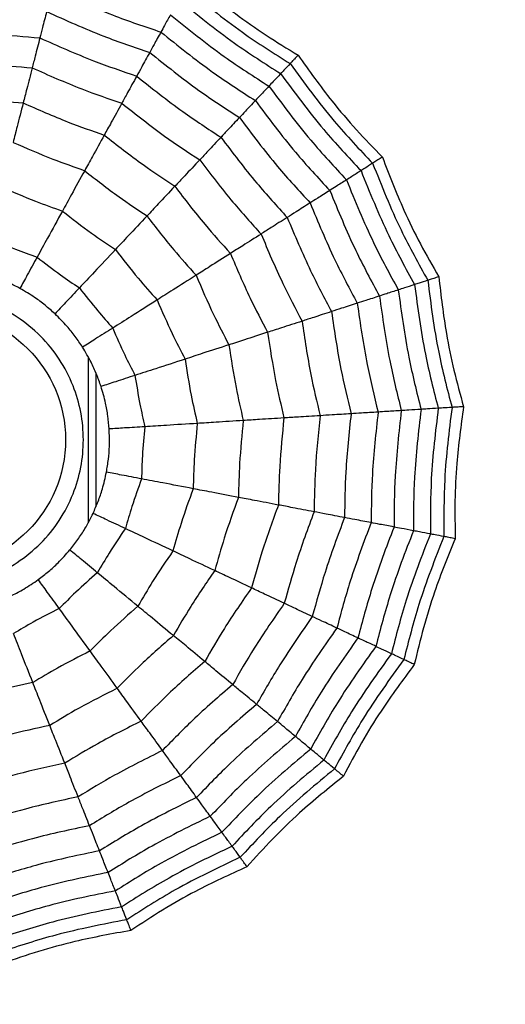
# Model space of a CAD drawing. Units: millimetres. Extents: x -40 to 297, y 0 to 957.
# Drawn here: x 134 to 139, y 490 to 501 of the extents above; entities that cross this region are included whole.
import ezdxf

# ---------------------------------------------------------------- set-up
doc = ezdxf.new("R2010")
doc.units = ezdxf.units.MM

# ---------------------------------------------------------------- blocks, each defined once
blk = doc.blocks.new('A$C23647')
at = {"color": 7, "linetype": 'Continuous', "lineweight": 25}
for p, q in [((241.406, 22.833), (239.594, 22.833)), ((241.238, 22.75), (239.763, 22.75))]:
    blk.add_line(p, q, dxfattribs=at)
for radius in [18.62, 18.332, 16.832, 9.942, 9.65, 9.507, 9.257, 1.417]:
    blk.add_circle((240.5, 24.5), radius, dxfattribs=at)
for points, knots in [([(238.888, 24.5), (238.909, 24.703), (238.943, 25.016), (239.143, 25.392), (239.352, 25.648), (239.608, 25.858), (239.984, 26.052), (240.5, 26.152), (241.016, 26.052), (241.392, 25.858), (241.648, 25.648), (241.858, 25.392), (242.052, 25.016), (242.152, 24.5), (242.052, 23.984), (241.858, 23.608), (241.648, 23.352), (241.392, 23.142), (241.016, 22.948), (240.5, 22.848), (239.984, 22.948), (239.608, 23.142), (239.352, 23.352), (239.143, 23.608), (238.943, 23.984), (238.909, 24.297), (238.888, 24.5)], [0, 0, 0, 0, 0.059861, 0.092404, 0.125, 0.157543, 0.190139, 0.25, 0.309861, 0.342404, 0.375, 0.407543, 0.440139, 0.5, 0.559861, 0.592404, 0.625, 0.657543, 0.690139, 0.75, 0.809861, 0.842404, 0.875, 0.907543, 0.940139, 1, 1, 1, 1]), ([(244.324, 24.5), (244.295, 24.323), (244.243, 24.008), (244.216, 23.689), (244.204, 23.549)], [0, 0, 0, 0, 0.5599705, 1, 1, 1, 1]), ([(244.723, 24.5), (244.69, 24.305), (244.632, 23.957), (244.603, 23.605), (244.59, 23.45)], [0, 0, 0, 0, 0.559971, 1, 1, 1, 1]), ([(245.064, 24.5), (245.028, 24.289), (244.963, 23.913), (244.934, 23.532), (244.92, 23.365)], [0, 0, 0, 0, 0.559971, 1, 1, 1, 1]), ([(237.36, 23.257), (237.326, 23.411), (237.266, 23.687), (237.185, 23.958), (237.15, 24.077)], [0, 0, 0, 0, 0.559968, 1, 1, 1, 1]), ([(237.831, 23.443), (237.802, 23.575), (237.75, 23.809), (237.682, 24.039), (237.652, 24.14)], [0, 0, 0, 0, 0.559962, 1, 1, 1, 1]), ([(236.257, 22.82), (236.213, 23.029), (236.134, 23.403), (236.022, 23.767), (235.972, 23.928)], [0, 0, 0, 0, 0.559971, 1, 1, 1, 1]), ([(236.574, 22.945), (236.532, 23.139), (236.458, 23.484), (236.356, 23.822), (236.31, 23.971)], [0, 0, 0, 0, 0.559971, 1, 1, 1, 1]), ([(236.944, 23.092), (236.906, 23.267), (236.839, 23.58), (236.747, 23.886), (236.706, 24.021)], [0, 0, 0, 0, 0.55997, 1, 1, 1, 1]), ([(242.165, 23.585), (242.187, 23.627), (242.231, 23.711), (242.292, 23.86), (242.323, 23.967), (242.34, 24.027)], [0, 0, 0, 0, 0.300661, 0.601345, 1, 1, 1, 1]), ([(242.72, 23.93), (242.678, 23.831), (242.602, 23.655), (242.537, 23.475), (242.509, 23.396)], [0, 0, 0, 0, 0.559951, 1, 1, 1, 1]), ([(235.54, 22.536), (235.491, 22.781), (235.403, 23.219), (235.267, 23.644), (235.207, 23.831)], [0, 0, 0, 0, 0.559961, 1, 1, 1, 1]), ([(235.742, 22.616), (235.694, 22.851), (235.609, 23.271), (235.48, 23.679), (235.423, 23.859)], [0, 0, 0, 0, 0.559965, 1, 1, 1, 1]), ([(235.98, 22.71), (235.934, 22.933), (235.851, 23.332), (235.73, 23.72), (235.677, 23.891)], [0, 0, 0, 0, 0.559969, 1, 1, 1, 1]), ([(235.105, 22.364), (235.068, 22.57), (235.006, 22.912), (234.878, 23.382), (234.788, 23.642), (234.743, 23.773)], [0, 0, 0, 0, 0.431945, 0.715441, 1, 1, 1, 1]), ([(235.223, 22.411), (235.173, 22.672), (235.083, 23.139), (234.935, 23.59), (234.869, 23.789)], [0, 0, 0, 0, 0.559948, 1, 1, 1, 1]), ([(235.364, 22.467), (235.314, 22.721), (235.225, 23.174), (235.083, 23.614), (235.02, 23.808)], [0, 0, 0, 0, 0.559955, 1, 1, 1, 1]), ([(238.733, 23.801), (238.752, 23.757), (238.789, 23.669), (238.865, 23.527), (238.927, 23.435), (238.963, 23.383)], [0, 0, 0, 0, 0.300661, 0.601345, 1, 1, 1, 1]), ([(243.28, 23.786), (243.227, 23.663), (243.131, 23.443), (243.051, 23.217), (243.015, 23.117)], [0, 0, 0, 0, 0.559962, 1, 1, 1, 1]), ([(237.831, 23.443), (237.939, 23.486), (238.131, 23.562), (238.296, 23.627), (238.369, 23.656)], [0, 0, 0, 0, 0.559975, 1, 1, 1, 1]), ([(238.646, 23.153), (238.597, 23.248), (238.509, 23.419), (238.412, 23.584), (238.369, 23.656)], [0, 0, 0, 0, 0.559951, 1, 1, 1, 1]), ([(243.771, 23.66), (243.708, 23.515), (243.595, 23.257), (243.501, 22.99), (243.459, 22.873)], [0, 0, 0, 0, 0.559968, 1, 1, 1, 1]), ([(244.204, 23.549), (244.114, 23.572), (243.954, 23.613), (243.827, 23.646), (243.771, 23.66)], [0, 0, 0, 0, 0.559973, 1, 1, 1, 1]), ([(241.885, 23.199), (241.917, 23.235), (241.98, 23.306), (242.077, 23.434), (242.133, 23.53), (242.165, 23.585)], [0, 0, 0, 0, 0.300661, 0.601345, 1, 1, 1, 1]), ([(242.509, 23.396), (242.443, 23.432), (242.325, 23.497), (242.214, 23.558), (242.165, 23.585)], [0, 0, 0, 0, 0.559992, 1, 1, 1, 1]), ([(244.204, 23.549), (244.132, 23.385), (244.003, 23.092), (243.897, 22.791), (243.851, 22.658)], [0, 0, 0, 0, 0.55997, 1, 1, 1, 1]), ([(244.59, 23.45), (244.51, 23.47), (244.367, 23.507), (244.254, 23.536), (244.204, 23.549)], [0, 0, 0, 0, 0.559979, 1, 1, 1, 1]), ([(237.36, 23.257), (237.456, 23.295), (237.628, 23.363), (237.769, 23.419), (237.831, 23.443)], [0, 0, 0, 0, 0.559974, 1, 1, 1, 1]), ([(238.178, 22.813), (238.117, 22.933), (238.008, 23.147), (237.885, 23.353), (237.831, 23.443)], [0, 0, 0, 0, 0.559962, 1, 1, 1, 1]), ([(242.509, 23.396), (242.443, 23.311), (242.326, 23.159), (242.218, 23.001), (242.171, 22.931)], [0, 0, 0, 0, 0.559951, 1, 1, 1, 1]), ([(243.015, 23.117), (242.914, 23.173), (242.733, 23.273), (242.577, 23.358), (242.509, 23.396)], [0, 0, 0, 0, 0.559975, 1, 1, 1, 1]), ([(244.59, 23.45), (244.51, 23.269), (244.367, 22.946), (244.251, 22.612), (244.201, 22.466)], [0, 0, 0, 0, 0.5599714, 1, 1, 1, 1]), ([(244.92, 23.365), (244.85, 23.383), (244.725, 23.415), (244.631, 23.439), (244.59, 23.45)], [0, 0, 0, 0, 0.559979, 1, 1, 1, 1]), ([(238.646, 23.153), (238.706, 23.197), (238.815, 23.276), (238.918, 23.35), (238.963, 23.383)], [0, 0, 0, 0, 0.559992, 1, 1, 1, 1]), ([(238.963, 23.383), (238.992, 23.345), (239.049, 23.27), (239.158, 23.151), (239.241, 23.078), (239.289, 23.036)], [0, 0, 0, 0, 0.300661, 0.601345, 1, 1, 1, 1]), ([(244.92, 23.365), (244.833, 23.17), (244.677, 22.821), (244.554, 22.46), (244.499, 22.301)], [0, 0, 0, 0, 0.559971, 1, 1, 1, 1]), ([(245.209, 23.291), (245.115, 23.083), (244.948, 22.713), (244.817, 22.328), (244.76, 22.158)], [0, 0, 0, 0, 0.559969, 1, 1, 1, 1]), ([(245.209, 23.291), (245.147, 23.307), (245.037, 23.335), (244.956, 23.356), (244.92, 23.365)], [0, 0, 0, 0, 0.559983, 1, 1, 1, 1]), ([(236.944, 23.092), (237.031, 23.126), (237.184, 23.187), (237.306, 23.236), (237.36, 23.257)], [0, 0, 0, 0, 0.559973, 1, 1, 1, 1]), ([(237.768, 22.515), (237.697, 22.656), (237.569, 22.908), (237.424, 23.15), (237.36, 23.257)], [0, 0, 0, 0, 0.559968, 1, 1, 1, 1]), ([(241.518, 22.896), (241.558, 22.922), (241.637, 22.975), (241.762, 23.076), (241.84, 23.155), (241.885, 23.199)], [0, 0, 0, 0, 0.300661, 0.601345, 1, 1, 1, 1]), ([(242.171, 22.931), (242.116, 22.982), (242.018, 23.074), (241.926, 23.161), (241.885, 23.199)], [0, 0, 0, 0, 0.559992, 1, 1, 1, 1]), ([(245.456, 23.227), (245.357, 23.009), (245.18, 22.619), (245.044, 22.213), (244.984, 22.035)], [0, 0, 0, 0, 0.559965, 1, 1, 1, 1]), ([(236.574, 22.945), (236.651, 22.976), (236.788, 23.03), (236.897, 23.073), (236.944, 23.092)], [0, 0, 0, 0, 0.559979, 1, 1, 1, 1]), ([(237.406, 22.252), (237.326, 22.412), (237.183, 22.698), (237.017, 22.972), (236.944, 23.092)], [0, 0, 0, 0, 0.55997, 1, 1, 1, 1]), ([(238.178, 22.813), (238.272, 22.881), (238.439, 23.002), (238.582, 23.107), (238.646, 23.153)], [0, 0, 0, 0, 0.559975, 1, 1, 1, 1]), ([(239.039, 22.734), (238.968, 22.814), (238.841, 22.957), (238.705, 23.093), (238.646, 23.153)], [0, 0, 0, 0, 0.559951, 1, 1, 1, 1]), ([(243.015, 23.117), (242.933, 23.011), (242.786, 22.822), (242.651, 22.623), (242.592, 22.535)], [0, 0, 0, 0, 0.559962, 1, 1, 1, 1]), ([(243.459, 22.873), (243.369, 22.923), (243.207, 23.012), (243.074, 23.085), (243.015, 23.117)], [0, 0, 0, 0, 0.559974, 1, 1, 1, 1]), ([(239.039, 22.734), (239.087, 22.792), (239.173, 22.895), (239.253, 22.993), (239.289, 23.036)], [0, 0, 0, 0, 0.559992, 1, 1, 1, 1]), ([(239.289, 23.036), (239.326, 23.007), (239.401, 22.947), (239.536, 22.86), (239.635, 22.809), (239.691, 22.781)], [0, 0, 0, 0, 0.300661, 0.601345, 1, 1, 1, 1]), ([(236.257, 22.82), (236.324, 22.847), (236.444, 22.894), (236.534, 22.93), (236.574, 22.945)], [0, 0, 0, 0, 0.559979, 1, 1, 1, 1]), ([(237.084, 22.018), (236.995, 22.195), (236.838, 22.511), (236.654, 22.813), (236.574, 22.945)], [0, 0, 0, 0, 0.559971, 1, 1, 1, 1]), ([(241.087, 22.693), (241.132, 22.709), (241.222, 22.74), (241.368, 22.807), (241.464, 22.863), (241.518, 22.896)], [0, 0, 0, 0, 0.300661, 0.601345, 1, 1, 1, 1]), ([(241.728, 22.565), (241.688, 22.628), (241.616, 22.742), (241.548, 22.849), (241.518, 22.896)], [0, 0, 0, 0, 0.559992, 1, 1, 1, 1]), ([(242.171, 22.931), (242.086, 22.865), (241.935, 22.747), (241.792, 22.62), (241.728, 22.565)], [0, 0, 0, 0, 0.559951, 1, 1, 1, 1]), ([(242.592, 22.535), (242.508, 22.614), (242.357, 22.756), (242.228, 22.877), (242.171, 22.931)], [0, 0, 0, 0, 0.559975, 1, 1, 1, 1]), ([(243.459, 22.873), (243.362, 22.749), (243.188, 22.526), (243.031, 22.291), (242.962, 22.188)], [0, 0, 0, 0, 0.559968, 1, 1, 1, 1]), ([(243.851, 22.658), (243.77, 22.702), (243.625, 22.782), (243.51, 22.845), (243.459, 22.873)], [0, 0, 0, 0, 0.559973, 1, 1, 1, 1]), ([(235.98, 22.71), (236.039, 22.734), (236.145, 22.776), (236.223, 22.806), (236.257, 22.82)], [0, 0, 0, 0, 0.559983, 1, 1, 1, 1]), ([(236.808, 21.817), (236.713, 22.009), (236.544, 22.351), (236.344, 22.677), (236.257, 22.82)], [0, 0, 0, 0, 0.559971, 1, 1, 1, 1]), ([(237.768, 22.515), (237.851, 22.576), (238.001, 22.684), (238.124, 22.774), (238.178, 22.813)], [0, 0, 0, 0, 0.559974, 1, 1, 1, 1]), ([(238.67, 22.288), (238.582, 22.389), (238.423, 22.569), (238.253, 22.739), (238.178, 22.813)], [0, 0, 0, 0, 0.559962, 1, 1, 1, 1]), ([(239.524, 22.426), (239.556, 22.494), (239.613, 22.616), (239.667, 22.73), (239.691, 22.781)], [0, 0, 0, 0, 0.559992, 1, 1, 1, 1]), ([(239.691, 22.781), (239.735, 22.762), (239.822, 22.723), (239.974, 22.671), (240.082, 22.647), (240.144, 22.634)], [0, 0, 0, 0, 0.300661, 0.601345, 1, 1, 1, 1]), ([(235.742, 22.616), (235.794, 22.637), (235.886, 22.673), (235.951, 22.699), (235.98, 22.71)], [0, 0, 0, 0, 0.559985, 1, 1, 1, 1]), ([(236.567, 21.643), (236.467, 21.847), (236.288, 22.212), (236.074, 22.558), (235.98, 22.71)], [0, 0, 0, 0, 0.559969, 1, 1, 1, 1]), ([(238.67, 22.288), (238.744, 22.378), (238.876, 22.537), (238.989, 22.674), (239.039, 22.734)], [0, 0, 0, 0, 0.559975, 1, 1, 1, 1]), ([(239.524, 22.426), (239.435, 22.486), (239.276, 22.593), (239.111, 22.691), (239.039, 22.734)], [0, 0, 0, 0, 0.559951, 1, 1, 1, 1]), ([(240.07, 22.248), (240.085, 22.322), (240.11, 22.454), (240.134, 22.579), (240.144, 22.634)], [0, 0, 0, 0, 0.559992, 1, 1, 1, 1]), ([(240.144, 22.634), (240.191, 22.626), (240.285, 22.61), (240.445, 22.598), (240.556, 22.602), (240.619, 22.604)], [0, 0, 0, 0, 0.300661, 0.601345, 1, 1, 1, 1]), ([(240.619, 22.604), (240.667, 22.608), (240.762, 22.616), (240.92, 22.644), (241.026, 22.675), (241.087, 22.693)], [0, 0, 0, 0, 0.3006613, 0.6013447, 1, 1, 1, 1]), ([(241.208, 22.32), (241.185, 22.392), (241.144, 22.519), (241.104, 22.64), (241.087, 22.693)], [0, 0, 0, 0, 0.559992, 1, 1, 1, 1]), ([(243.851, 22.658), (243.74, 22.517), (243.543, 22.266), (243.366, 21.999), (243.288, 21.882)], [0, 0, 0, 0, 0.55997, 1, 1, 1, 1]), ([(244.201, 22.466), (244.128, 22.505), (243.998, 22.577), (243.896, 22.633), (243.851, 22.658)], [0, 0, 0, 0, 0.559979, 1, 1, 1, 1]), ([(235.364, 22.467), (235.404, 22.482), (235.474, 22.51), (235.52, 22.528), (235.54, 22.536)], [0, 0, 0, 0, 0.559989, 1, 1, 1, 1]), ([(235.54, 22.536), (235.584, 22.554), (235.663, 22.585), (235.718, 22.607), (235.742, 22.616)], [0, 0, 0, 0, 0.559989, 1, 1, 1, 1]), ([(236.184, 21.364), (236.075, 21.589), (235.882, 21.992), (235.644, 22.37), (235.54, 22.536)], [0, 0, 0, 0, 0.559961, 1, 1, 1, 1]), ([(236.36, 21.492), (236.255, 21.708), (236.068, 22.093), (235.842, 22.456), (235.742, 22.616)], [0, 0, 0, 0, 0.559965, 1, 1, 1, 1]), ([(240.644, 22.212), (240.639, 22.287), (240.631, 22.422), (240.623, 22.548), (240.619, 22.604)], [0, 0, 0, 0, 0.559992, 1, 1, 1, 1]), ([(241.728, 22.565), (241.63, 22.522), (241.454, 22.445), (241.283, 22.358), (241.208, 22.32)], [0, 0, 0, 0, 0.559951, 1, 1, 1, 1]), ([(242.038, 22.077), (241.976, 22.174), (241.865, 22.349), (241.77, 22.499), (241.728, 22.565)], [0, 0, 0, 0, 0.559975, 1, 1, 1, 1]), ([(242.592, 22.535), (242.486, 22.453), (242.296, 22.306), (242.117, 22.147), (242.038, 22.077)], [0, 0, 0, 0, 0.559962, 1, 1, 1, 1]), ([(242.962, 22.188), (242.886, 22.259), (242.752, 22.385), (242.641, 22.489), (242.592, 22.535)], [0, 0, 0, 0, 0.559974, 1, 1, 1, 1]), ([(235.223, 22.411), (235.257, 22.424), (235.317, 22.448), (235.35, 22.461), (235.364, 22.467)], [0, 0, 0, 0, 0.559988, 1, 1, 1, 1]), ([(236.031, 21.253), (235.92, 21.487), (235.72, 21.904), (235.473, 22.295), (235.364, 22.467)], [0, 0, 0, 0, 0.559955, 1, 1, 1, 1]), ([(237.406, 22.252), (237.481, 22.307), (237.615, 22.404), (237.721, 22.481), (237.768, 22.515)], [0, 0, 0, 0, 0.559973, 1, 1, 1, 1]), ([(238.347, 21.898), (238.243, 22.017), (238.057, 22.229), (237.856, 22.428), (237.768, 22.515)], [0, 0, 0, 0, 0.559968, 1, 1, 1, 1]), ([(239.278, 21.903), (239.327, 22.008), (239.415, 22.195), (239.491, 22.355), (239.524, 22.426)], [0, 0, 0, 0, 0.559975, 1, 1, 1, 1]), ([(240.07, 22.248), (239.969, 22.284), (239.789, 22.349), (239.605, 22.402), (239.524, 22.426)], [0, 0, 0, 0, 0.559951, 1, 1, 1, 1]), ([(244.201, 22.466), (244.078, 22.31), (243.859, 22.033), (243.664, 21.739), (243.578, 21.609)], [0, 0, 0, 0, 0.559971, 1, 1, 1, 1]), ([(244.499, 22.301), (244.436, 22.336), (244.323, 22.399), (244.238, 22.445), (244.201, 22.466)], [0, 0, 0, 0, 0.559979, 1, 1, 1, 1]), ([(235.105, 22.364), (235.124, 22.371), (235.155, 22.384), (235.187, 22.396), (235.209, 22.405), (235.218, 22.409), (235.223, 22.411)], [0, 0, 0, 0, 0.339993, 0.559995, 0.779998, 1, 1, 1, 1]), ([(235.806, 21.089), (235.718, 21.28), (235.574, 21.596), (235.333, 22.019), (235.181, 22.249), (235.105, 22.364)], [0, 0, 0, 0, 0.431945, 0.715441, 1, 1, 1, 1]), ([(235.909, 21.164), (235.795, 21.405), (235.592, 21.834), (235.336, 22.235), (235.223, 22.411)], [0, 0, 0, 0, 0.559948, 1, 1, 1, 1]), ([(241.208, 22.32), (241.102, 22.303), (240.913, 22.272), (240.726, 22.231), (240.644, 22.212)], [0, 0, 0, 0, 0.559951, 1, 1, 1, 1]), ([(241.387, 21.77), (241.351, 21.88), (241.287, 22.077), (241.232, 22.246), (241.208, 22.32)], [0, 0, 0, 0, 0.559975, 1, 1, 1, 1]), ([(237.084, 22.018), (237.151, 22.066), (237.27, 22.153), (237.365, 22.222), (237.406, 22.252)], [0, 0, 0, 0, 0.559979, 1, 1, 1, 1]), ([(238.062, 21.553), (237.945, 21.689), (237.735, 21.93), (237.507, 22.154), (237.406, 22.252)], [0, 0, 0, 0, 0.55997, 1, 1, 1, 1]), ([(238.347, 21.898), (238.413, 21.978), (238.531, 22.12), (238.628, 22.237), (238.67, 22.288)], [0, 0, 0, 0, 0.559974, 1, 1, 1, 1]), ([(239.278, 21.903), (239.167, 21.979), (238.968, 22.114), (238.762, 22.235), (238.67, 22.288)], [0, 0, 0, 0, 0.559962, 1, 1, 1, 1]), ([(239.962, 21.681), (239.984, 21.794), (240.023, 21.997), (240.056, 22.172), (240.07, 22.248)], [0, 0, 0, 0, 0.559975, 1, 1, 1, 1]), ([(240.644, 22.212), (240.537, 22.222), (240.346, 22.24), (240.155, 22.246), (240.07, 22.248)], [0, 0, 0, 0, 0.5599506, 1, 1, 1, 1]), ([(240.68, 21.635), (240.673, 21.751), (240.66, 21.957), (240.649, 22.134), (240.644, 22.212)], [0, 0, 0, 0, 0.559975, 1, 1, 1, 1]), ([(244.499, 22.301), (244.366, 22.134), (244.128, 21.835), (243.919, 21.516), (243.827, 21.376)], [0, 0, 0, 0, 0.559971, 1, 1, 1, 1]), ([(244.76, 22.158), (244.704, 22.189), (244.604, 22.244), (244.531, 22.284), (244.499, 22.301)], [0, 0, 0, 0, 0.559983, 1, 1, 1, 1]), ([(242.962, 22.188), (242.836, 22.092), (242.613, 21.92), (242.402, 21.731), (242.31, 21.649)], [0, 0, 0, 0, 0.559968, 1, 1, 1, 1]), ([(243.288, 21.882), (243.22, 21.946), (243.1, 22.059), (243.004, 22.149), (242.962, 22.188)], [0, 0, 0, 0, 0.559973, 1, 1, 1, 1]), ([(244.76, 22.158), (244.618, 21.98), (244.363, 21.663), (244.141, 21.322), (244.044, 21.172)], [0, 0, 0, 0, 0.559969, 1, 1, 1, 1]), ([(244.984, 22.035), (244.936, 22.062), (244.849, 22.109), (244.787, 22.143), (244.76, 22.158)], [0, 0, 0, 0, 0.559985, 1, 1, 1, 1]), ([(236.808, 21.817), (236.866, 21.86), (236.971, 21.936), (237.049, 21.993), (237.084, 22.018)], [0, 0, 0, 0, 0.559979, 1, 1, 1, 1]), ([(237.808, 21.246), (237.679, 21.396), (237.448, 21.663), (237.195, 21.909), (237.084, 22.018)], [0, 0, 0, 0, 0.5599714, 1, 1, 1, 1]), ([(242.038, 22.077), (241.915, 22.023), (241.694, 21.928), (241.481, 21.819), (241.387, 21.77)], [0, 0, 0, 0, 0.559962, 1, 1, 1, 1]), ([(242.31, 21.649), (242.254, 21.736), (242.155, 21.892), (242.074, 22.02), (242.038, 22.077)], [0, 0, 0, 0, 0.559974, 1, 1, 1, 1]), ([(244.984, 22.035), (244.834, 21.848), (244.565, 21.515), (244.333, 21.155), (244.23, 20.997)], [0, 0, 0, 0, 0.5599654, 1, 1, 1, 1]), ([(245.175, 21.93), (245.133, 21.953), (245.059, 21.994), (245.007, 22.022), (244.984, 22.035)], [0, 0, 0, 0, 0.559989, 1, 1, 1, 1]), ([(238.062, 21.553), (238.121, 21.625), (238.227, 21.752), (238.311, 21.853), (238.347, 21.898)], [0, 0, 0, 0, 0.559973, 1, 1, 1, 1]), ([(239.062, 21.444), (238.932, 21.534), (238.699, 21.693), (238.455, 21.835), (238.347, 21.898)], [0, 0, 0, 0, 0.559968, 1, 1, 1, 1]), ([(239.062, 21.444), (239.106, 21.538), (239.185, 21.705), (239.249, 21.842), (239.278, 21.903)], [0, 0, 0, 0, 0.559974, 1, 1, 1, 1]), ([(239.962, 21.681), (239.836, 21.726), (239.61, 21.808), (239.379, 21.874), (239.278, 21.903)], [0, 0, 0, 0, 0.559962, 1, 1, 1, 1]), ([(243.288, 21.882), (243.145, 21.773), (242.891, 21.579), (242.654, 21.365), (242.549, 21.271)], [0, 0, 0, 0, 0.55997, 1, 1, 1, 1]), ([(243.578, 21.609), (243.518, 21.666), (243.41, 21.767), (243.325, 21.847), (243.288, 21.882)], [0, 0, 0, 0, 0.559979, 1, 1, 1, 1]), ([(245.175, 21.93), (245.017, 21.736), (244.736, 21.389), (244.495, 21.013), (244.389, 20.848)], [0, 0, 0, 0, 0.559961, 1, 1, 1, 1]), ([(236.567, 21.643), (236.619, 21.68), (236.711, 21.747), (236.778, 21.796), (236.808, 21.817)], [0, 0, 0, 0, 0.559983, 1, 1, 1, 1]), ([(237.591, 20.984), (237.452, 21.146), (237.203, 21.435), (236.928, 21.701), (236.808, 21.817)], [0, 0, 0, 0, 0.559971, 1, 1, 1, 1]), ([(241.387, 21.77), (241.254, 21.749), (241.017, 21.712), (240.783, 21.659), (240.68, 21.635)], [0, 0, 0, 0, 0.559962, 1, 1, 1, 1]), ([(241.544, 21.288), (241.512, 21.386), (241.455, 21.562), (241.408, 21.707), (241.387, 21.77)], [0, 0, 0, 0, 0.559974, 1, 1, 1, 1]), ([(245.34, 21.839), (245.177, 21.639), (244.884, 21.281), (244.636, 20.89), (244.527, 20.719)], [0, 0, 0, 0, 0.559955, 1, 1, 1, 1]), ([(245.473, 21.766), (245.304, 21.561), (245.002, 21.194), (244.749, 20.792), (244.637, 20.615)], [0, 0, 0, 0, 0.559948, 1, 1, 1, 1]), ([(239.867, 21.183), (239.887, 21.284), (239.921, 21.465), (239.95, 21.615), (239.962, 21.681)], [0, 0, 0, 0, 0.559974, 1, 1, 1, 1]), ([(240.68, 21.635), (240.546, 21.648), (240.308, 21.671), (240.068, 21.678), (239.962, 21.681)], [0, 0, 0, 0, 0.559962, 1, 1, 1, 1]), ([(245.585, 21.705), (245.449, 21.544), (245.225, 21.279), (244.945, 20.881), (244.802, 20.646), (244.73, 20.528)], [0, 0, 0, 0, 0.431945, 0.715441, 1, 1, 1, 1]), ([(236.36, 21.492), (236.405, 21.525), (236.485, 21.583), (236.542, 21.624), (236.567, 21.643)], [0, 0, 0, 0, 0.559985, 1, 1, 1, 1]), ([(237.401, 20.754), (237.253, 20.927), (236.989, 21.237), (236.696, 21.519), (236.567, 21.643)], [0, 0, 0, 0, 0.559969, 1, 1, 1, 1]), ([(237.808, 21.246), (237.861, 21.31), (237.955, 21.424), (238.03, 21.514), (238.062, 21.553)], [0, 0, 0, 0, 0.559979, 1, 1, 1, 1]), ([(238.872, 21.04), (238.724, 21.141), (238.461, 21.323), (238.184, 21.483), (238.062, 21.553)], [0, 0, 0, 0, 0.55997, 1, 1, 1, 1]), ([(240.712, 21.13), (240.706, 21.233), (240.694, 21.417), (240.684, 21.569), (240.68, 21.635)], [0, 0, 0, 0, 0.559974, 1, 1, 1, 1]), ([(242.31, 21.649), (242.164, 21.586), (241.905, 21.475), (241.654, 21.345), (241.544, 21.288)], [0, 0, 0, 0, 0.559968, 1, 1, 1, 1]), ([(242.549, 21.271), (242.499, 21.349), (242.411, 21.489), (242.34, 21.6), (242.31, 21.649)], [0, 0, 0, 0, 0.559973, 1, 1, 1, 1]), ([(243.578, 21.609), (243.421, 21.489), (243.14, 21.276), (242.878, 21.039), (242.763, 20.934)], [0, 0, 0, 0, 0.559971, 1, 1, 1, 1]), ([(243.827, 21.376), (243.774, 21.425), (243.68, 21.514), (243.609, 21.58), (243.578, 21.609)], [0, 0, 0, 0, 0.559979, 1, 1, 1, 1]), ([(236.184, 21.364), (236.222, 21.392), (236.291, 21.442), (236.339, 21.477), (236.36, 21.492)], [0, 0, 0, 0, 0.559989, 1, 1, 1, 1]), ([(237.238, 20.557), (237.083, 20.74), (236.806, 21.066), (236.496, 21.362), (236.36, 21.492)], [0, 0, 0, 0, 0.559965, 1, 1, 1, 1]), ([(238.872, 21.04), (238.911, 21.124), (238.982, 21.273), (239.038, 21.392), (239.062, 21.444)], [0, 0, 0, 0, 0.559973, 1, 1, 1, 1]), ([(239.867, 21.183), (239.719, 21.237), (239.453, 21.333), (239.182, 21.41), (239.062, 21.444)], [0, 0, 0, 0, 0.559968, 1, 1, 1, 1]), ([(236.031, 21.253), (236.066, 21.278), (236.127, 21.323), (236.167, 21.352), (236.184, 21.364)], [0, 0, 0, 0, 0.559989, 1, 1, 1, 1]), ([(237.099, 20.389), (236.938, 20.581), (236.651, 20.922), (236.327, 21.229), (236.184, 21.364)], [0, 0, 0, 0, 0.559961, 1, 1, 1, 1]), ([(243.827, 21.376), (243.656, 21.247), (243.352, 21.017), (243.07, 20.76), (242.945, 20.647)], [0, 0, 0, 0, 0.559971, 1, 1, 1, 1]), ([(244.044, 21.172), (243.997, 21.216), (243.914, 21.294), (243.854, 21.351), (243.827, 21.376)], [0, 0, 0, 0, 0.559983, 1, 1, 1, 1]), ([(235.909, 21.164), (235.938, 21.185), (235.99, 21.223), (236.019, 21.244), (236.031, 21.253)], [0, 0, 0, 0, 0.559988, 1, 1, 1, 1]), ([(236.979, 20.244), (236.813, 20.443), (236.516, 20.797), (236.179, 21.114), (236.031, 21.253)], [0, 0, 0, 0, 0.559955, 1, 1, 1, 1]), ([(237.591, 20.984), (237.637, 21.039), (237.719, 21.139), (237.781, 21.213), (237.808, 21.246)], [0, 0, 0, 0, 0.559979, 1, 1, 1, 1]), ([(238.702, 20.679), (238.539, 20.792), (238.249, 20.993), (237.943, 21.169), (237.808, 21.246)], [0, 0, 0, 0, 0.559971, 1, 1, 1, 1]), ([(241.544, 21.288), (241.387, 21.264), (241.108, 21.221), (240.833, 21.158), (240.712, 21.13)], [0, 0, 0, 0, 0.5599677, 1, 1, 1, 1]), ([(241.682, 20.863), (241.653, 20.951), (241.602, 21.109), (241.561, 21.233), (241.544, 21.288)], [0, 0, 0, 0, 0.559973, 1, 1, 1, 1]), ([(242.549, 21.271), (242.384, 21.201), (242.09, 21.076), (241.806, 20.928), (241.682, 20.863)], [0, 0, 0, 0, 0.55997, 1, 1, 1, 1]), ([(242.763, 20.934), (242.718, 21.004), (242.639, 21.129), (242.577, 21.228), (242.549, 21.271)], [0, 0, 0, 0, 0.559979, 1, 1, 1, 1]), ([(235.806, 21.089), (235.822, 21.101), (235.849, 21.121), (235.877, 21.141), (235.896, 21.155), (235.904, 21.161), (235.909, 21.164)], [0, 0, 0, 0, 0.339993, 0.559995, 0.779998, 1, 1, 1, 1]), ([(236.882, 20.127), (236.712, 20.332), (236.409, 20.697), (236.061, 21.022), (235.909, 21.164)], [0, 0, 0, 0, 0.559948, 1, 1, 1, 1]), ([(239.783, 20.744), (239.801, 20.835), (239.832, 20.997), (239.856, 21.126), (239.867, 21.183)], [0, 0, 0, 0, 0.559973, 1, 1, 1, 1]), ([(240.712, 21.13), (240.555, 21.145), (240.274, 21.173), (239.991, 21.18), (239.867, 21.183)], [0, 0, 0, 0, 0.559968, 1, 1, 1, 1]), ([(240.74, 20.683), (240.734, 20.776), (240.724, 20.941), (240.716, 21.072), (240.712, 21.13)], [0, 0, 0, 0, 0.559973, 1, 1, 1, 1]), ([(244.044, 21.172), (243.862, 21.035), (243.536, 20.791), (243.237, 20.516), (243.105, 20.395)], [0, 0, 0, 0, 0.559969, 1, 1, 1, 1]), ([(244.23, 20.997), (244.19, 21.035), (244.118, 21.103), (244.066, 21.151), (244.044, 21.172)], [0, 0, 0, 0, 0.559985, 1, 1, 1, 1]), ([(236.801, 20.029), (236.669, 20.192), (236.451, 20.462), (236.112, 20.812), (235.908, 20.997), (235.806, 21.089)], [0, 0, 0, 0, 0.4319451, 0.7154406, 1, 1, 1, 1]), ([(238.702, 20.679), (238.737, 20.754), (238.8, 20.888), (238.85, 20.993), (238.872, 21.04)], [0, 0, 0, 0, 0.559979, 1, 1, 1, 1]), ([(239.783, 20.744), (239.615, 20.805), (239.315, 20.916), (239.007, 21.002), (238.872, 21.04)], [0, 0, 0, 0, 0.55997, 1, 1, 1, 1]), ([(237.401, 20.754), (237.442, 20.803), (237.515, 20.891), (237.568, 20.955), (237.591, 20.984)], [0, 0, 0, 0, 0.559983, 1, 1, 1, 1]), ([(238.557, 20.371), (238.382, 20.493), (238.068, 20.711), (237.737, 20.9), (237.591, 20.984)], [0, 0, 0, 0, 0.559971, 1, 1, 1, 1]), ([(242.763, 20.934), (242.581, 20.858), (242.255, 20.72), (241.943, 20.556), (241.805, 20.484)], [0, 0, 0, 0, 0.559971, 1, 1, 1, 1]), ([(242.945, 20.647), (242.907, 20.708), (242.837, 20.817), (242.786, 20.899), (242.763, 20.934)], [0, 0, 0, 0, 0.559979, 1, 1, 1, 1]), ([(244.23, 20.997), (244.038, 20.854), (243.695, 20.598), (243.38, 20.307), (243.242, 20.179)], [0, 0, 0, 0, 0.5599654, 1, 1, 1, 1]), ([(244.389, 20.848), (244.354, 20.881), (244.292, 20.939), (244.249, 20.979), (244.23, 20.997)], [0, 0, 0, 0, 0.559989, 1, 1, 1, 1]), ([(241.682, 20.863), (241.505, 20.836), (241.188, 20.788), (240.877, 20.715), (240.74, 20.683)], [0, 0, 0, 0, 0.5599705, 1, 1, 1, 1]), ([(241.805, 20.484), (241.779, 20.562), (241.734, 20.703), (241.698, 20.814), (241.682, 20.863)], [0, 0, 0, 0, 0.559979, 1, 1, 1, 1]), ([(244.389, 20.848), (244.188, 20.699), (243.829, 20.433), (243.502, 20.129), (243.359, 19.996)], [0, 0, 0, 0, 0.559961, 1, 1, 1, 1]), ([(244.527, 20.719), (244.496, 20.748), (244.44, 20.8), (244.405, 20.833), (244.389, 20.848)], [0, 0, 0, 0, 0.559989, 1, 1, 1, 1]), ([(237.238, 20.557), (237.274, 20.6), (237.337, 20.676), (237.382, 20.73), (237.401, 20.754)], [0, 0, 0, 0, 0.559985, 1, 1, 1, 1]), ([(238.43, 20.101), (238.244, 20.232), (237.911, 20.466), (237.557, 20.666), (237.401, 20.754)], [0, 0, 0, 0, 0.559969, 1, 1, 1, 1]), ([(239.709, 20.352), (239.724, 20.433), (239.752, 20.579), (239.774, 20.693), (239.783, 20.744)], [0, 0, 0, 0, 0.559979, 1, 1, 1, 1]), ([(240.74, 20.683), (240.562, 20.701), (240.244, 20.734), (239.924, 20.741), (239.783, 20.744)], [0, 0, 0, 0, 0.55997, 1, 1, 1, 1]), ([(240.765, 20.285), (240.76, 20.368), (240.751, 20.516), (240.743, 20.632), (240.74, 20.683)], [0, 0, 0, 0, 0.559979, 1, 1, 1, 1]), ([(244.527, 20.719), (244.318, 20.565), (243.945, 20.292), (243.608, 19.975), (243.46, 19.836)], [0, 0, 0, 0, 0.559955, 1, 1, 1, 1]), ([(244.637, 20.615), (244.611, 20.64), (244.564, 20.684), (244.538, 20.708), (244.527, 20.719)], [0, 0, 0, 0, 0.559988, 1, 1, 1, 1]), ([(238.557, 20.371), (238.588, 20.436), (238.643, 20.553), (238.684, 20.64), (238.702, 20.679)], [0, 0, 0, 0, 0.559979, 1, 1, 1, 1]), ([(239.709, 20.352), (239.523, 20.421), (239.192, 20.543), (238.852, 20.637), (238.702, 20.679)], [0, 0, 0, 0, 0.559971, 1, 1, 1, 1]), ([(242.945, 20.647), (242.748, 20.564), (242.396, 20.417), (242.059, 20.238), (241.91, 20.16)], [0, 0, 0, 0, 0.559971, 1, 1, 1, 1]), ([(243.105, 20.395), (243.071, 20.449), (243.01, 20.545), (242.965, 20.616), (242.945, 20.647)], [0, 0, 0, 0, 0.559983, 1, 1, 1, 1]), ([(244.637, 20.615), (244.422, 20.458), (244.038, 20.178), (243.693, 19.852), (243.541, 19.708)], [0, 0, 0, 0, 0.559948, 1, 1, 1, 1]), ([(244.73, 20.528), (244.715, 20.542), (244.69, 20.565), (244.666, 20.588), (244.648, 20.604), (244.641, 20.611), (244.637, 20.615)], [0, 0, 0, 0, 0.339993, 0.559995, 0.779998, 1, 1, 1, 1]), ([(237.099, 20.389), (237.13, 20.426), (237.184, 20.491), (237.222, 20.537), (237.238, 20.557)], [0, 0, 0, 0, 0.559989, 1, 1, 1, 1]), ([(238.321, 19.87), (238.125, 20.008), (237.776, 20.256), (237.402, 20.465), (237.238, 20.557)], [0, 0, 0, 0, 0.559965, 1, 1, 1, 1]), ([(241.805, 20.484), (241.609, 20.455), (241.26, 20.403), (240.916, 20.321), (240.765, 20.285)], [0, 0, 0, 0, 0.559971, 1, 1, 1, 1]), ([(241.91, 20.16), (241.888, 20.228), (241.848, 20.351), (241.818, 20.443), (241.805, 20.484)], [0, 0, 0, 0, 0.559979, 1, 1, 1, 1]), ([(244.73, 20.528), (244.559, 20.406), (244.276, 20.205), (243.906, 19.889), (243.708, 19.697), (243.609, 19.601)], [0, 0, 0, 0, 0.431945, 0.715441, 1, 1, 1, 1]), ([(236.979, 20.244), (237.006, 20.277), (237.055, 20.335), (237.086, 20.373), (237.099, 20.389)], [0, 0, 0, 0, 0.559989, 1, 1, 1, 1]), ([(238.229, 19.673), (238.025, 19.818), (237.661, 20.077), (237.271, 20.294), (237.099, 20.389)], [0, 0, 0, 0, 0.559961, 1, 1, 1, 1]), ([(238.43, 20.101), (238.457, 20.159), (238.506, 20.262), (238.541, 20.337), (238.557, 20.371)], [0, 0, 0, 0, 0.559983, 1, 1, 1, 1]), ([(239.645, 20.017), (239.445, 20.092), (239.087, 20.226), (238.719, 20.326), (238.557, 20.371)], [0, 0, 0, 0, 0.559971, 1, 1, 1, 1]), ([(243.105, 20.395), (242.894, 20.308), (242.519, 20.153), (242.16, 19.961), (242.002, 19.877)], [0, 0, 0, 0, 0.559969, 1, 1, 1, 1]), ([(243.242, 20.179), (243.212, 20.226), (243.159, 20.31), (243.121, 20.369), (243.105, 20.395)], [0, 0, 0, 0, 0.559985, 1, 1, 1, 1]), ([(239.645, 20.017), (239.658, 20.088), (239.683, 20.215), (239.701, 20.31), (239.709, 20.352)], [0, 0, 0, 0, 0.559979, 1, 1, 1, 1]), ([(240.765, 20.285), (240.568, 20.306), (240.217, 20.342), (239.864, 20.349), (239.709, 20.352)], [0, 0, 0, 0, 0.559971, 1, 1, 1, 1]), ([(240.787, 19.945), (240.782, 20.017), (240.774, 20.146), (240.768, 20.243), (240.765, 20.285)], [0, 0, 0, 0, 0.559979, 1, 1, 1, 1]), ([(236.882, 20.127), (236.905, 20.155), (236.947, 20.205), (236.969, 20.232), (236.979, 20.244)], [0, 0, 0, 0, 0.559988, 1, 1, 1, 1]), ([(238.148, 19.502), (237.938, 19.653), (237.562, 19.923), (237.157, 20.146), (236.979, 20.244)], [0, 0, 0, 0, 0.559955, 1, 1, 1, 1]), ([(241.91, 20.16), (241.699, 20.129), (241.321, 20.074), (240.95, 19.984), (240.787, 19.945)], [0, 0, 0, 0, 0.5599706, 1, 1, 1, 1]), ([(242.002, 19.877), (241.983, 19.937), (241.947, 20.046), (241.922, 20.125), (241.91, 20.16)], [0, 0, 0, 0, 0.559983, 1, 1, 1, 1]), ([(243.242, 20.179), (243.02, 20.088), (242.624, 19.926), (242.247, 19.723), (242.081, 19.633)], [0, 0, 0, 0, 0.559965, 1, 1, 1, 1]), ([(243.359, 19.996), (243.333, 20.036), (243.288, 20.107), (243.256, 20.157), (243.242, 20.179)], [0, 0, 0, 0, 0.559989, 1, 1, 1, 1]), ([(236.801, 20.029), (236.814, 20.045), (236.836, 20.071), (236.858, 20.097), (236.873, 20.115), (236.879, 20.123), (236.882, 20.127)], [0, 0, 0, 0, 0.339993, 0.559995, 0.779998, 1, 1, 1, 1]), ([(238.084, 19.365), (237.868, 19.521), (237.483, 19.8), (237.066, 20.027), (236.882, 20.127)], [0, 0, 0, 0, 0.559948, 1, 1, 1, 1]), ([(238.321, 19.87), (238.345, 19.92), (238.387, 20.01), (238.417, 20.073), (238.43, 20.101)], [0, 0, 0, 0, 0.559985, 1, 1, 1, 1]), ([(239.589, 19.725), (239.376, 19.805), (238.996, 19.949), (238.603, 20.055), (238.43, 20.101)], [0, 0, 0, 0, 0.559969, 1, 1, 1, 1]), ([(238.029, 19.25), (237.861, 19.375), (237.582, 19.582), (237.168, 19.836), (236.924, 19.965), (236.801, 20.029)], [0, 0, 0, 0, 0.431945, 0.715441, 1, 1, 1, 1]), ([(239.589, 19.725), (239.601, 19.787), (239.622, 19.899), (239.638, 19.981), (239.645, 20.017)], [0, 0, 0, 0, 0.559983, 1, 1, 1, 1]), ([(240.787, 19.945), (240.574, 19.968), (240.194, 20.009), (239.813, 20.014), (239.645, 20.017)], [0, 0, 0, 0, 0.559971, 1, 1, 1, 1]), ([(240.805, 19.648), (240.801, 19.712), (240.794, 19.826), (240.789, 19.909), (240.787, 19.945)], [0, 0, 0, 0, 0.559983, 1, 1, 1, 1]), ([(243.359, 19.996), (243.127, 19.901), (242.713, 19.733), (242.321, 19.52), (242.149, 19.426)], [0, 0, 0, 0, 0.559961, 1, 1, 1, 1]), ([(243.46, 19.836), (243.437, 19.872), (243.396, 19.936), (243.37, 19.977), (243.359, 19.996)], [0, 0, 0, 0, 0.559989, 1, 1, 1, 1]), ([(238.229, 19.673), (238.249, 19.716), (238.285, 19.793), (238.31, 19.846), (238.321, 19.87)], [0, 0, 0, 0, 0.559989, 1, 1, 1, 1]), ([(239.541, 19.473), (239.317, 19.559), (238.917, 19.711), (238.503, 19.821), (238.321, 19.87)], [0, 0, 0, 0, 0.559965, 1, 1, 1, 1]), ([(242.002, 19.877), (241.777, 19.845), (241.374, 19.787), (240.979, 19.691), (240.805, 19.648)], [0, 0, 0, 0, 0.559969, 1, 1, 1, 1]), ([(242.081, 19.633), (242.064, 19.686), (242.033, 19.78), (242.012, 19.847), (242.002, 19.877)], [0, 0, 0, 0, 0.559985, 1, 1, 1, 1]), ([(243.46, 19.836), (243.22, 19.74), (242.791, 19.567), (242.385, 19.345), (242.207, 19.247)], [0, 0, 0, 0, 0.559955, 1, 1, 1, 1]), ([(243.541, 19.708), (243.522, 19.739), (243.487, 19.793), (243.468, 19.823), (243.46, 19.836)], [0, 0, 0, 0, 0.5599879, 1, 1, 1, 1]), ([(239.541, 19.473), (239.552, 19.528), (239.57, 19.625), (239.583, 19.694), (239.589, 19.725)], [0, 0, 0, 0, 0.559985, 1, 1, 1, 1]), ([(240.805, 19.648), (240.579, 19.673), (240.175, 19.718), (239.768, 19.723), (239.589, 19.725)], [0, 0, 0, 0, 0.559969, 1, 1, 1, 1]), ([(243.541, 19.708), (243.294, 19.61), (242.852, 19.434), (242.437, 19.204), (242.254, 19.102)], [0, 0, 0, 0, 0.559948, 1, 1, 1, 1]), ([(243.609, 19.601), (243.598, 19.618), (243.58, 19.646), (243.562, 19.675), (243.549, 19.695), (243.544, 19.704), (243.541, 19.708)], [0, 0, 0, 0, 0.339993, 0.559995, 0.779998, 1, 1, 1, 1]), ([(238.148, 19.502), (238.166, 19.541), (238.199, 19.609), (238.219, 19.653), (238.229, 19.673)], [0, 0, 0, 0, 0.559989, 1, 1, 1, 1]), ([(239.5, 19.26), (239.267, 19.35), (238.85, 19.51), (238.419, 19.623), (238.229, 19.673)], [0, 0, 0, 0, 0.559961, 1, 1, 1, 1]), ([(240.821, 19.393), (240.818, 19.448), (240.812, 19.547), (240.807, 19.617), (240.805, 19.648)], [0, 0, 0, 0, 0.559985, 1, 1, 1, 1]), ([(242.081, 19.633), (241.844, 19.6), (241.42, 19.541), (241.004, 19.438), (240.821, 19.393)], [0, 0, 0, 0, 0.559965, 1, 1, 1, 1]), ([(242.149, 19.426), (242.134, 19.471), (242.108, 19.552), (242.089, 19.608), (242.081, 19.633)], [0, 0, 0, 0, 0.559989, 1, 1, 1, 1]), ([(243.609, 19.601), (243.413, 19.526), (243.089, 19.401), (242.652, 19.187), (242.413, 19.05), (242.293, 18.981)], [0, 0, 0, 0, 0.431945, 0.715441, 1, 1, 1, 1]), ([(238.084, 19.365), (238.099, 19.398), (238.126, 19.456), (238.142, 19.488), (238.148, 19.502)], [0, 0, 0, 0, 0.559988, 1, 1, 1, 1]), ([(239.465, 19.074), (239.224, 19.168), (238.793, 19.336), (238.345, 19.451), (238.148, 19.502)], [0, 0, 0, 0, 0.559955, 1, 1, 1, 1]), ([(239.5, 19.26), (239.509, 19.306), (239.525, 19.39), (239.536, 19.448), (239.541, 19.473)], [0, 0, 0, 0, 0.559989, 1, 1, 1, 1]), ([(240.821, 19.393), (240.583, 19.42), (240.158, 19.468), (239.729, 19.472), (239.541, 19.473)], [0, 0, 0, 0, 0.559965, 1, 1, 1, 1]), ([(240.835, 19.176), (240.832, 19.223), (240.827, 19.308), (240.823, 19.367), (240.821, 19.393)], [0, 0, 0, 0, 0.559989, 1, 1, 1, 1]), ([(242.149, 19.426), (241.901, 19.393), (241.458, 19.333), (241.025, 19.224), (240.835, 19.176)], [0, 0, 0, 0, 0.559961, 1, 1, 1, 1]), ([(242.207, 19.247), (242.194, 19.287), (242.17, 19.359), (242.155, 19.406), (242.149, 19.426)], [0, 0, 0, 0, 0.559989, 1, 1, 1, 1]), ([(238.029, 19.25), (238.038, 19.268), (238.052, 19.299), (238.067, 19.33), (238.077, 19.351), (238.081, 19.36), (238.084, 19.365)], [0, 0, 0, 0, 0.339993, 0.559995, 0.779998, 1, 1, 1, 1]), ([(239.437, 18.925), (239.189, 19.023), (238.747, 19.197), (238.286, 19.313), (238.084, 19.365)], [0, 0, 0, 0, 0.559948, 1, 1, 1, 1]), ([(239.413, 18.8), (239.218, 18.88), (238.897, 19.011), (238.432, 19.154), (238.164, 19.218), (238.029, 19.25)], [0, 0, 0, 0, 0.431945, 0.715441, 1, 1, 1, 1]), ([(239.465, 19.074), (239.473, 19.116), (239.487, 19.191), (239.496, 19.239), (239.5, 19.26)], [0, 0, 0, 0, 0.559989, 1, 1, 1, 1]), ([(240.835, 19.176), (240.587, 19.205), (240.143, 19.257), (239.697, 19.259), (239.5, 19.26)], [0, 0, 0, 0, 0.559961, 1, 1, 1, 1]), ([(240.847, 18.987), (240.844, 19.03), (240.839, 19.106), (240.836, 19.154), (240.835, 19.176)], [0, 0, 0, 0, 0.559989, 1, 1, 1, 1]), ([(242.207, 19.247), (241.95, 19.213), (241.492, 19.152), (241.044, 19.038), (240.847, 18.987)], [0, 0, 0, 0, 0.559955, 1, 1, 1, 1]), ([(242.254, 19.102), (242.243, 19.137), (242.223, 19.198), (242.212, 19.232), (242.207, 19.247)], [0, 0, 0, 0, 0.559988, 1, 1, 1, 1]), ([(239.437, 18.925), (239.443, 18.961), (239.455, 19.024), (239.462, 19.059), (239.465, 19.074)], [0, 0, 0, 0, 0.559988, 1, 1, 1, 1]), ([(240.847, 18.987), (240.59, 19.018), (240.131, 19.074), (239.668, 19.074), (239.465, 19.074)], [0, 0, 0, 0, 0.559955, 1, 1, 1, 1]), ([(242.254, 19.102), (241.99, 19.069), (241.518, 19.008), (241.059, 18.889), (240.856, 18.836)], [0, 0, 0, 0, 0.559948, 1, 1, 1, 1]), ([(242.293, 18.981), (242.287, 19.001), (242.276, 19.033), (242.266, 19.065), (242.259, 19.088), (242.255, 19.098), (242.254, 19.102)], [0, 0, 0, 0, 0.339993, 0.559995, 0.779998, 1, 1, 1, 1]), ([(240.856, 18.836), (240.854, 18.872), (240.85, 18.936), (240.848, 18.972), (240.847, 18.987)], [0, 0, 0, 0, 0.559988, 1, 1, 1, 1]), ([(242.293, 18.981), (242.085, 18.957), (241.74, 18.917), (241.263, 18.819), (240.997, 18.746), (240.864, 18.709)], [0, 0, 0, 0, 0.4319451, 0.7154406, 1, 1, 1, 1]), ([(239.413, 18.8), (239.417, 18.82), (239.423, 18.853), (239.429, 18.887), (239.434, 18.91), (239.436, 18.92), (239.437, 18.925)], [0, 0, 0, 0, 0.339993, 0.559995, 0.779998, 1, 1, 1, 1]), ([(240.856, 18.836), (240.592, 18.869), (240.121, 18.928), (239.646, 18.926), (239.437, 18.925)], [0, 0, 0, 0, 0.559948, 1, 1, 1, 1]), ([(240.864, 18.709), (240.657, 18.737), (240.312, 18.785), (239.827, 18.808), (239.551, 18.803), (239.413, 18.8)], [0, 0, 0, 0, 0.4319451, 0.7154406, 1, 1, 1, 1]), ([(240.864, 18.709), (240.863, 18.729), (240.861, 18.763), (240.859, 18.797), (240.857, 18.82), (240.857, 18.831), (240.856, 18.836)], [0, 0, 0, 0, 0.339993, 0.559995, 0.779998, 1, 1, 1, 1])]:
    blk.add_open_spline(points, degree=3, knots=knots, dxfattribs=at)

msp = doc.modelspace()

# ---------------------------------------------------------------- block references
at = {"rotation": 90}
msp.add_blockref('A$C23647', (157.14, 255.868), dxfattribs=at)

doc.saveas('drawing.dxf')
